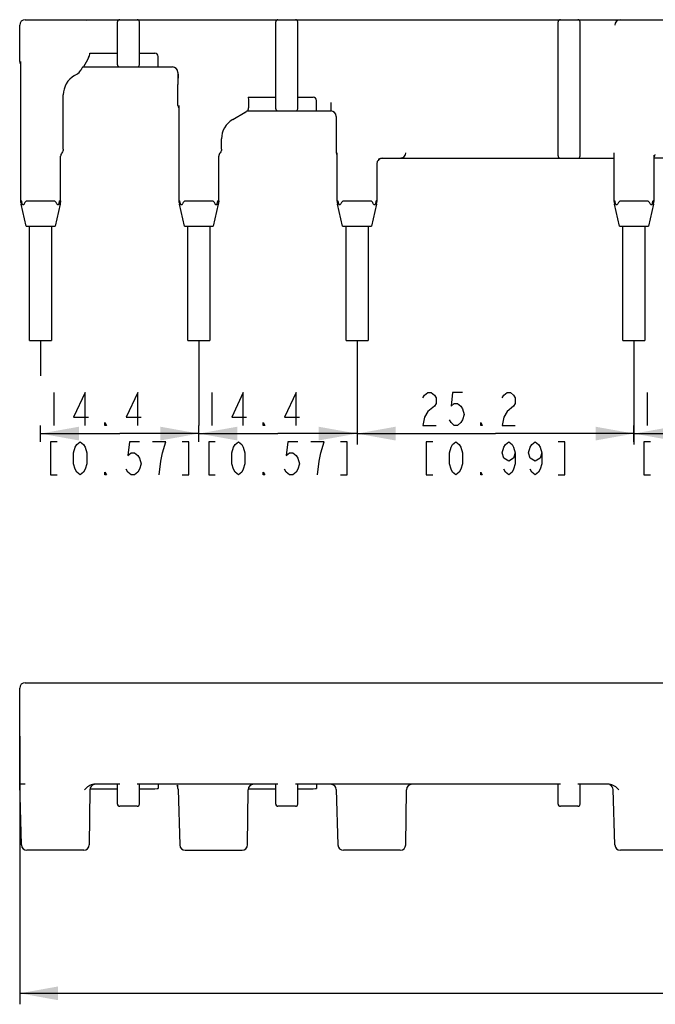
# Model space of a CAD drawing. Units: millimetres. Extents: x 0 to 594, y 0 to 420.
# Drawn here: x 342 to 400, y 255 to 345 of the extents above; entities that cross this region are included whole.
import ezdxf

# ---------------------------------------------------------------- set-up
doc = ezdxf.new("R2010")
doc.units = ezdxf.units.MM
doc.header["$LTSCALE"] = 32.67
doc.layers.get('0').update_dxf_attribs({"linetype": 'CONTINUOUS'})
doc.styles.get("Standard").update_dxf_attribs({"font": 'txt', "width": 0.8})
doc.dimstyles.new('DIMSTYLE_4', dxfattribs={"dimtxt": 3, "dimasz": 3.5, "dimexe": 1, "dimexo": 0, "dimgap": 0.75, "dimtad": 1, "dimdec": 3, "dimdsep": 46, "dimtxsty": 'Standard', "dimblk": '_FILLED', "dimblk1": '_FILLED', "dimblk2": '_FILLED', "dimcen": 0.09, "dimadec": 3, "dimazin": 2, "dimtp": 0.2, "dimtm": 0.2, "dimtfac": 1, "dimtdec": 3, "dimtofl": 0, "dimtmove": 0, "dimatfit": 3, "dimldrblk": '_FILLED', "dimfxl": 1, "dimtolj": 1, "dimarcsym": 0})
doc.dimstyles.new('DIMSTYLE_7', dxfattribs={"dimtxt": 3, "dimasz": 3.5, "dimexe": 1, "dimexo": 0, "dimgap": 0.75, "dimtad": 1, "dimdec": 3, "dimdsep": 46, "dimtxsty": 'Standard', "dimblk": '_FILLED', "dimblk1": '_FILLED', "dimblk2": '_FILLED', "dimcen": 0.09, "dimadec": 3, "dimazin": 2, "dimtp": 0.5, "dimtm": 0.5, "dimtfac": 1, "dimtdec": 3, "dimtofl": 0, "dimtmove": 0, "dimatfit": 3, "dimldrblk": '_FILLED', "dimfxl": 1, "dimtolj": 1, "dimarcsym": 0})

# ---------------------------------------------------------------- blocks, each defined once
blk = doc.blocks.new('_FILLED')
at = {"color": 0, "linetype": 'ByBlock'}
blk.add_solid([(0, 0), (-1, 0.179), (-1, -0.179)], dxfattribs=at)
blk = doc.blocks.new('*D36')
at = {"color": 2, "linetype": 'Continuous', "transparency": 16777216}
for p, q in [((344.207, 315.683), (344.207, 312.474)), ((358.607, 315.683), (358.607, 307.974)), ((344.207, 306.474), (344.207, 307.974)), ((344.207, 307.224), (351.407, 307.224)), ((358.607, 307.224), (351.407, 307.224))]:
    blk.add_line(p, q, dxfattribs=at)
at = {"color": 2, "linetype": 'Continuous', "transparency": 16777216, "xscale": 3.5, "yscale": 3.5, "zscale": 3.5, "rotation": 180}
blk.add_blockref('_FILLED', (344.207, 307.224), dxfattribs=at)
at = {"color": 2, "linetype": 'Continuous', "transparency": 16777216, "xscale": 3.5, "yscale": 3.5, "zscale": 3.5}
blk.add_blockref('_FILLED', (358.607, 307.224), dxfattribs=at)
blk = doc.blocks.new('*D37')
at = {"color": 2, "linetype": 'Continuous', "transparency": 16777216}
for p, q in [((358.607, 315.683), (358.607, 312.474)), ((373.007, 315.683), (373.007, 306.224)), ((358.607, 306.474), (358.607, 307.974)), ((358.607, 307.224), (365.807, 307.224)), ((373.007, 307.224), (365.807, 307.224))]:
    blk.add_line(p, q, dxfattribs=at)
at = {"color": 2, "linetype": 'Continuous', "transparency": 16777216, "xscale": 3.5, "yscale": 3.5, "zscale": 3.5, "rotation": 180}
blk.add_blockref('_FILLED', (358.607, 307.224), dxfattribs=at)
at = {"color": 2, "linetype": 'Continuous', "transparency": 16777216, "xscale": 3.5, "yscale": 3.5, "zscale": 3.5}
blk.add_blockref('_FILLED', (373.007, 307.224), dxfattribs=at)
blk = doc.blocks.new('*D38')
at = {"color": 2, "linetype": 'Continuous', "transparency": 16777216}
for p, q in [((373.007, 315.683), (373.007, 306.224)), ((398.207, 315.683), (398.207, 306.224)), ((373.007, 307.224), (385.607, 307.224)), ((398.207, 307.224), (385.607, 307.224))]:
    blk.add_line(p, q, dxfattribs=at)
at = {"color": 2, "linetype": 'Continuous', "transparency": 16777216, "xscale": 3.5, "yscale": 3.5, "zscale": 3.5, "rotation": 180}
blk.add_blockref('_FILLED', (373.007, 307.224), dxfattribs=at)
at = {"color": 2, "linetype": 'Continuous', "transparency": 16777216, "xscale": 3.5, "yscale": 3.5, "zscale": 3.5}
blk.add_blockref('_FILLED', (398.207, 307.224), dxfattribs=at)
blk = doc.blocks.new('*D39')
at = {"color": 2, "linetype": 'Continuous', "transparency": 16777216}
for p, q in [((398.207, 315.683), (398.207, 312.474)), ((412.607, 315.683), (412.607, 307.974)), ((398.207, 306.474), (398.207, 307.974)), ((398.207, 307.224), (405.407, 307.224)), ((412.607, 307.224), (405.407, 307.224))]:
    blk.add_line(p, q, dxfattribs=at)
at = {"color": 2, "linetype": 'Continuous', "transparency": 16777216, "xscale": 3.5, "yscale": 3.5, "zscale": 3.5, "rotation": 180}
blk.add_blockref('_FILLED', (398.207, 307.224), dxfattribs=at)
at = {"color": 2, "linetype": 'Continuous', "transparency": 16777216, "xscale": 3.5, "yscale": 3.5, "zscale": 3.5}
blk.add_blockref('_FILLED', (412.607, 307.224), dxfattribs=at)
blk = doc.blocks.new('*D48')
at = {"color": 2, "linetype": 'Continuous', "transparency": 16777216}
for p, q in [((342.307, 279.687), (342.307, 255.297)), ((539.507, 279.687), (539.507, 255.297)), ((342.307, 256.297), (440.907, 256.297)), ((539.507, 256.297), (440.907, 256.297))]:
    blk.add_line(p, q, dxfattribs=at)
at = {"color": 2, "linetype": 'Continuous', "transparency": 16777216, "xscale": 3.5, "yscale": 3.5, "zscale": 3.5, "rotation": 180}
blk.add_blockref('_FILLED', (342.307, 256.297), dxfattribs=at)
at = {"color": 2, "linetype": 'Continuous', "transparency": 16777216, "xscale": 3.5, "yscale": 3.5, "zscale": 3.5}
blk.add_blockref('_FILLED', (539.507, 256.297), dxfattribs=at)

msp = doc.modelspace()

# ---------------------------------------------------------------- linework, layer by layer
at = {"color": 7, "linetype": 'Continuous'}
for p, q in [((342.3065, 341.0828), (342.3065, 344.3828)), ((342.8065, 344.8828), (510.2065, 344.8828)), ((348.2004, 344.8828), (348.3773, 344.8505)), ((351.2065, 340.7828), (351.2065, 344.6828)), ((353.2065, 340.7828), (353.2065, 344.6828)), ((365.6065, 336.7828), (365.6065, 344.6828)), ((367.6065, 336.7828), (367.6065, 344.6828)), ((391.3065, 332.4828), (391.3065, 344.6828)), ((393.3065, 332.4828), (393.3065, 344.6828)), ((348.7035, 341.8328), (351.2065, 341.8328)), ((353.2065, 341.8328), (354.6065, 341.8328)), ((354.9065, 340.5828), (354.9065, 341.5328)), ((342.3812, 341.0828), (342.3812, 328.3909)), ((348.0645, 340.5828), (356.2065, 340.5828)), ((347.2912, 339.8011), (347.4995, 339.9213)), ((347.8654, 340.2873), (347.8917, 340.3328)), ((356.7065, 340.0828), (356.7065, 338.9825)), ((356.7065, 337.0828), (356.7068, 338.9825)), ((346.2759, 333.1077), (346.2759, 338.0425)), ((363.1106, 337.8328), (365.6065, 337.8328)), ((367.6065, 337.8328), (369.0065, 337.8328)), ((356.7812, 337.0828), (356.7812, 328.3909)), ((369.3065, 336.5828), (369.3065, 337.5328)), ((370.6211, 337.3487), (370.6138, 336.5828)), ((361.6912, 335.8011), (362.8259, 336.4562)), ((363.0063, 336.5828), (370.6138, 336.5828)), ((371.1065, 336.0828), (371.1065, 332.7828)), ((360.6759, 333.1077), (360.6759, 334.0425)), ((346.0319, 328.3909), (346.0319, 332.4534)), ((360.4319, 328.3909), (360.4319, 332.4534)), ((371.1812, 332.7828), (371.1812, 328.3909)), ((396.3812, 332.7828), (396.3812, 328.3909)), ((400.0319, 328.3909), (400.032, 332.4535)), ((374.8319, 328.3909), (374.8319, 331.7828)), ((375.2435, 332.2828), (396.3812, 332.2828)), ((377.1773, 332.3151), (377.0004, 332.2828)), ((410.7812, 332.2828), (400.0321, 332.2828)), ((342.3812, 328.3909), (342.4702, 328.4004)), ((342.8916, 326.0828), (342.4353, 328.108)), ((345.4431, 328.3828), (342.97, 328.3828)), ((345.9777, 328.108), (345.5214, 326.0828)), ((346.0319, 328.3909), (345.9429, 328.4004)), ((356.7812, 328.3909), (356.8702, 328.4004)), ((357.2916, 326.0828), (356.8353, 328.108)), ((359.8431, 328.3828), (357.37, 328.3828)), ((360.3777, 328.108), (359.9214, 326.0828)), ((360.4319, 328.3909), (360.3429, 328.4004)), ((371.1812, 328.3909), (371.2702, 328.4004)), ((371.6916, 326.0828), (371.2353, 328.108)), ((374.2431, 328.3828), (371.77, 328.3828)), ((374.7777, 328.108), (374.3214, 326.0828)), ((374.8319, 328.3909), (374.7429, 328.4004)), ((396.3812, 328.3909), (396.4702, 328.4004)), ((396.8916, 326.0828), (396.4353, 328.108)), ((399.4431, 328.3828), (396.97, 328.3828)), ((399.9777, 328.108), (399.5214, 326.0828)), ((400.0319, 328.3909), (399.9429, 328.4004)), ((342.8916, 326.0828), (345.5214, 326.0828)), ((343.2065, 315.6828), (343.2065, 326.0828)), ((345.2065, 326.0828), (345.2065, 315.6828)), ((357.2916, 326.0828), (359.9214, 326.0828)), ((357.6065, 315.6828), (357.6065, 326.0828)), ((359.6065, 326.0828), (359.6065, 315.6828)), ((371.6916, 326.0828), (374.3214, 326.0828)), ((372.0065, 315.6828), (372.0065, 326.0828)), ((374.0065, 326.0828), (374.0065, 315.6828)), ((396.8916, 326.0828), (399.5214, 326.0828)), ((397.2065, 315.6828), (397.2065, 326.0828)), ((399.2065, 326.0828), (399.2065, 315.6828)), ((343.2065, 315.6828), (345.2065, 315.6828)), ((357.6065, 315.6828), (359.6065, 315.6828)), ((372.0065, 315.6828), (374.0065, 315.6828)), ((397.2065, 315.6828), (399.2065, 315.6828)), ((342.3065, 275.3119), (342.3065, 284.0619)), ((342.8065, 284.5619), (539.0065, 284.5619)), ((342.8065, 275.3194), (342.3065, 275.3119)), ((342.4702, 269.7971), (342.3065, 275.3119)), ((351.4065, 275.3119), (349.0665, 275.3119)), ((351.2065, 273.5119), (351.2065, 275.3119)), ((365.8065, 275.3119), (353.0065, 275.3119)), ((353.2065, 273.5119), (353.2065, 275.3119)), ((354.9065, 275.3119), (354.9065, 274.9382)), ((356.7065, 274.9321), (356.7065, 275.2493)), ((365.6065, 273.5119), (365.6065, 275.3119)), ((391.5065, 275.3119), (367.4065, 275.3119)), ((367.6065, 273.5119), (367.6065, 275.3119)), ((369.3065, 275.3119), (369.3065, 274.9382)), ((391.3065, 273.5119), (391.3065, 275.3119)), ((395.9552, 275.3119), (393.1065, 275.3119)), ((393.3065, 273.5119), (393.3065, 275.3119)), ((348.7005, 274.8181), (348.6393, 269.8058)), ((348.7035, 274.9119), (351.2065, 274.9119)), ((353.2065, 274.9119), (354.6065, 274.9119)), ((356.7065, 274.932), (356.7209, 274.8281)), ((356.7209, 274.8268), (356.8702, 269.7971)), ((363.0393, 269.8058), (363.1005, 274.8181)), ((363.1106, 274.9119), (365.6065, 274.9119)), ((367.6065, 274.9119), (369.0065, 274.9119)), ((371.1209, 274.8268), (371.2702, 269.7971)), ((377.4393, 269.8058), (377.5005, 274.8181)), ((396.4702, 269.7971), (396.3209, 274.8268)), ((353.0065, 273.3119), (351.4065, 273.3119)), ((367.4065, 273.3119), (365.8065, 273.3119)), ((393.1065, 273.3119), (391.5065, 273.3119)), ((348.1393, 269.3119), (342.97, 269.3119)), ((357.37, 269.3119), (362.5393, 269.3119)), ((376.9393, 269.3119), (371.77, 269.3119)), ((402.1393, 269.3119), (396.97, 269.3119))]:
    msp.add_line(p, q, dxfattribs=at)
at = {"color": 2, "linetype": 'Continuous'}
for p, q in [((345.4065, 310.9739), (345.4065, 307.9739)), ((359.8065, 310.9739), (359.8065, 307.9739)), ((399.4065, 310.9739), (399.4065, 307.9739)), ((355.6065, 306.4739), (354.4065, 306.4739)), ((370.0065, 306.4739), (368.8065, 306.4739))]:
    msp.add_line(p, q, dxfattribs=at)
at = {"color": 7, "linetype": 'Continuous'}
msp.add_lwpolyline([(400.0321, 332.4524), (400.0338, 332.4934), (400.0419, 332.5494), (400.0469, 332.5706)], dxfattribs=at)
at = {"color": 2, "linetype": 'Continuous'}
for points in [[(348.2565, 307.9739), (348.2565, 310.9739), (347.2065, 308.7239), (348.5565, 308.7239)], [(353.0565, 307.9739), (353.0565, 310.9739), (352.0065, 308.7239), (353.3565, 308.7239)], [(362.6565, 307.9739), (362.6565, 310.9739), (361.6065, 308.7239), (362.9565, 308.7239)], [(367.4565, 307.9739), (367.4565, 310.9739), (366.4065, 308.7239), (367.7565, 308.7239)], [(379.0065, 310.4739), (379.1565, 310.7239), (379.4565, 310.9739), (379.7565, 310.9739), (380.0565, 310.7239), (380.2065, 310.4739), (380.2065, 309.9739), (380.0565, 309.7239)], [(382.6065, 310.9739), (381.7065, 310.9739), (381.5565, 309.7239), (381.8565, 309.9739), (382.1565, 309.9739), (382.4565, 309.7239), (382.6065, 309.4739), (382.7565, 308.9739), (382.6065, 308.4739), (382.4565, 308.2239), (382.1565, 307.9739), (381.8565, 307.9739), (381.5565, 308.2239), (381.4065, 308.4739)], [(386.2065, 310.4739), (386.3565, 310.7239), (386.6565, 310.9739), (386.9565, 310.9739), (387.2565, 310.7239), (387.4065, 310.4739), (387.4065, 309.9739), (387.2565, 309.7239)], [(380.0565, 309.7239), (379.4565, 309.2239), (379.1565, 308.7239), (379.0065, 307.9739), (380.2065, 307.9739)], [(387.2565, 309.7239), (386.6565, 309.2239), (386.3565, 308.7239), (386.2065, 307.9739), (387.4065, 307.9739)], [(350.2065, 307.9739), (350.0565, 307.9739), (350.0565, 308.2239), (350.2065, 307.9739)], [(364.6065, 307.9739), (364.4565, 307.9739), (364.4565, 308.2239), (364.6065, 307.9739)], [(384.4065, 307.9739), (384.2565, 307.9739), (384.2565, 308.2239), (384.4065, 307.9739)], [(345.7065, 306.4739), (345.1065, 306.4739), (345.1065, 303.4739), (345.7065, 303.4739)], [(347.8065, 303.4739), (347.5065, 303.7239), (347.3565, 303.9739), (347.2065, 304.4739), (347.2065, 305.4739), (347.3565, 305.9739), (347.5065, 306.2239), (347.8065, 306.4739), (348.1065, 306.2239), (348.2565, 305.9739), (348.4065, 305.4739), (348.4065, 304.4739), (348.2565, 303.9739), (348.1065, 303.7239), (347.8065, 303.4739)], [(353.2065, 306.4739), (352.3065, 306.4739), (352.1565, 305.2239), (352.4565, 305.4739), (352.7565, 305.4739), (353.0565, 305.2239), (353.2065, 304.9739), (353.3565, 304.4739), (353.2065, 303.9739), (353.0565, 303.7239), (352.7565, 303.4739), (352.4565, 303.4739), (352.1565, 303.7239), (352.0065, 303.9739)], [(355.0065, 303.4739), (355.1565, 304.7239), (355.3065, 305.4739), (355.6065, 306.4739)], [(357.1065, 303.4739), (357.7065, 303.4739), (357.7065, 306.4739), (357.1065, 306.4739)], [(360.1065, 306.4739), (359.5065, 306.4739), (359.5065, 303.4739), (360.1065, 303.4739)], [(362.2065, 303.4739), (361.9065, 303.7239), (361.7565, 303.9739), (361.6065, 304.4739), (361.6065, 305.4739), (361.7565, 305.9739), (361.9065, 306.2239), (362.2065, 306.4739), (362.5065, 306.2239), (362.6565, 305.9739), (362.8065, 305.4739), (362.8065, 304.4739), (362.6565, 303.9739), (362.5065, 303.7239), (362.2065, 303.4739)], [(367.6065, 306.4739), (366.7065, 306.4739), (366.5565, 305.2239), (366.8565, 305.4739), (367.1565, 305.4739), (367.4565, 305.2239), (367.6065, 304.9739), (367.7565, 304.4739), (367.6065, 303.9739), (367.4565, 303.7239), (367.1565, 303.4739), (366.8565, 303.4739), (366.5565, 303.7239), (366.4065, 303.9739)], [(369.4065, 303.4739), (369.5565, 304.7239), (369.7065, 305.4739), (370.0065, 306.4739)], [(371.5065, 303.4739), (372.1065, 303.4739), (372.1065, 306.4739), (371.5065, 306.4739)], [(379.9065, 306.4739), (379.3065, 306.4739), (379.3065, 303.4739), (379.9065, 303.4739)], [(382.0065, 303.4739), (381.7065, 303.7239), (381.5565, 303.9739), (381.4065, 304.4739), (381.4065, 305.4739), (381.5565, 305.9739), (381.7065, 306.2239), (382.0065, 306.4739), (382.3065, 306.2239), (382.4565, 305.9739), (382.6065, 305.4739), (382.6065, 304.4739), (382.4565, 303.9739), (382.3065, 303.7239), (382.0065, 303.4739)], [(387.4065, 305.4739), (387.2565, 304.9739), (386.8065, 304.7239), (386.3565, 304.9739), (386.2065, 305.4739), (386.3565, 305.9739), (386.5065, 306.2239), (386.8065, 306.4739), (387.1065, 306.2239), (387.2565, 305.9739), (387.4065, 305.4739), (387.4065, 304.4739), (387.2565, 303.9739), (387.1065, 303.7239), (386.8065, 303.4739), (386.5065, 303.7239), (386.3565, 303.9739)], [(389.8065, 305.4739), (389.6565, 304.9739), (389.2065, 304.7239), (388.7565, 304.9739), (388.6065, 305.4739), (388.7565, 305.9739), (388.9065, 306.2239), (389.2065, 306.4739), (389.5065, 306.2239), (389.6565, 305.9739), (389.8065, 305.4739), (389.8065, 304.4739), (389.6565, 303.9739), (389.5065, 303.7239), (389.2065, 303.4739), (388.9065, 303.7239), (388.7565, 303.9739)], [(391.3065, 303.4739), (391.9065, 303.4739), (391.9065, 306.4739), (391.3065, 306.4739)], [(399.7065, 306.4739), (399.1065, 306.4739), (399.1065, 303.4739), (399.7065, 303.4739)], [(350.2065, 303.4739), (350.0565, 303.4739), (350.0565, 303.7239), (350.2065, 303.4739)], [(364.6065, 303.4739), (364.4565, 303.4739), (364.4565, 303.7239), (364.6065, 303.4739)], [(384.4065, 303.4739), (384.2565, 303.4739), (384.2565, 303.7239), (384.4065, 303.4739)]]:
    msp.add_lwpolyline(points, dxfattribs=at)
at = {"color": 7, "linetype": 'Continuous'}
for centre, radius, start, end in [((342.8065, 344.3828), 0.5, 90, 180), ((351.4065, 344.6828), 0.2, 90, 180), ((353.0065, 344.6828), 0.2, 0, 90), ((365.8065, 344.6828), 0.2, 90, 180), ((367.4065, 344.6828), 0.2, 0, 90), ((391.5065, 344.6828), 0.2, 90, 180), ((393.1065, 344.6828), 0.2, 0, 90), ((396.9701, 344.3829), 0.4999, 90.012615, 180.012609), ((396.8256, 344.3716), 0.5114, 112.479818, 125.296576), ((408.5525, 308.4873), 68.4289, 151.209446, 152.028326), ((354.6065, 341.5328), 0.3, 0, 90), ((342.8065, 341.0828), 0.5, 180, 210.099299), ((367.6114, 328.6363), 22.9275, 148.92563, 149.326209), ((354.912, 336.2794), 8.1055, 148.463029, 148.865472), ((351.4065, 340.7828), 0.2, 180, 270), ((353.0065, 340.7828), 0.2, 270, 360), ((356.2065, 340.0828), 0.5, 0, 90), ((348.3065, 338.0425), 2.0306, 120, 180), ((420.4451, 338.8438), 57.3434, 181.010218, 181.967691), ((369.0065, 337.5328), 0.3, 0, 90), ((357.2065, 337.0828), 0.5, 180, 210.099299), ((362.5931, 336.8562), 0.5427, 351.238834, 1.973448), ((365.8065, 336.7828), 0.2, 180, 270), ((367.4065, 336.7828), 0.2, 270, 360), ((370.6065, 336.0828), 0.5, 0, 89.162335), ((362.7065, 334.0425), 2.0306, 120, 180), ((371.6065, 332.7828), 0.5, 180, 211.637133), ((376.9393, 332.7828), 0.5, 270.002138, 0.002138), ((391.5065, 332.4828), 0.2, 180, 270), ((393.1065, 332.4828), 0.2, 270, 360), ((399.6371, 332.7651), 0.531, 318.712997, 343.996817), ((375.3321, 331.7828), 0.5, 90, 146.25), ((342.8065, 284.0619), 0.5, 90, 180), ((349.2005, 274.8119), 0.5, 105.198855, 179.3), ((363.6005, 274.8119), 0.5, 90, 179.3), ((370.6211, 274.8119), 0.5, 1.7, 90), ((378.0005, 274.8119), 0.5, 90, 179.3), ((395.8211, 274.8119), 0.5, 1.7, 67.925), ((351.4065, 273.5119), 0.2, 180, 270), ((353.0065, 273.5119), 0.2, 270, 360), ((365.8065, 273.5119), 0.2, 180, 270), ((367.4065, 273.5119), 0.2, 270, 360), ((391.5065, 273.5119), 0.2, 180, 270), ((393.1065, 273.5119), 0.2, 270, 360), ((342.97, 269.8119), 0.5, 181.7, 270), ((348.1393, 269.8119), 0.5, 269.997763, 359.299966), ((357.37, 269.8119), 0.5, 181.7, 270), ((362.5393, 269.8119), 0.5, 270, 359.3), ((371.77, 269.8119), 0.5, 181.7, 270), ((376.9393, 269.8119), 0.5, 270, 359.3), ((396.97, 269.8119), 0.5, 181.7, 270)]:
    msp.add_arc(centre, radius, start, end, dxfattribs=at)
for centre, major_axis, ratio, start_param, end_param in [((342.8809, 326.0898), (-0.4998, 2.3011), 0.0062995, -0.0006757, 0.4996925), ((342.97, 326.0994), (-0.4998, 2.3011), 0.0062995, -0.4853241, -0.0006757), ((342.97, 326.4662), (0, 1.9167), 0.2608696, 0, 0.5070472), ((345.4431, 326.4662), (0, 1.9167), 0.2608696, -0.5070472, 0), ((357.2809, 326.0898), (-0.4998, 2.3011), 0.0062995, -0.0006757, 0.4996925), ((357.37, 326.0994), (-0.4998, 2.3011), 0.0062995, -0.4853241, -0.0006757), ((357.37, 326.4662), (0, 1.9167), 0.2608696, 0, 0.5070472), ((359.8431, 326.4662), (0, 1.9167), 0.2608696, -0.5070472, 0), ((371.6809, 326.0898), (-0.4998, 2.3011), 0.0062995, -0.0006757, 0.4996925), ((371.77, 326.0994), (-0.4998, 2.3011), 0.0062995, -0.4853241, -0.0006757), ((371.77, 326.4662), (0, 1.9167), 0.2608696, 0, 0.5070472), ((374.2431, 326.4662), (0, 1.9167), 0.2608696, -0.5070472, 0), ((374.2431, 326.0994), (0.4998, 2.3011), 0.0062995, 0.0006757, 0.4853241), ((374.3321, 326.0898), (0.4998, 2.3011), 0.0062995, -0.4996925, 0.0006757), ((396.8809, 326.0898), (-0.4998, 2.3011), 0.0062995, -0.0006757, 0.4996925), ((396.97, 326.0994), (-0.4998, 2.3011), 0.0062995, -0.4853241, -0.0006757), ((396.97, 326.4662), (0, 1.9167), 0.2608696, 0, 0.5070472), ((399.4431, 326.4662), (0, 1.9167), 0.2608696, -0.5070472, 0), ((399.5321, 326.0898), (0.4998, 2.3011), 0.0062995, -0.4996925, 0.0006757), ((354.6065, 274.9382), (0.3, 0), 0.0874887, -1.5707963, 0), ((369.0065, 274.9382), (0.3, 0), 0.0874887, -1.5707963, 0)]:
    msp.add_ellipse(centre, major_axis=major_axis, ratio=ratio, start_param=start_param, end_param=end_param, dxfattribs=at)
for points in [[(396.63, 344.8442), (396.6902, 344.8691), (396.7565, 344.8828), (396.8216, 344.8828)], [(348.5824, 341.4433), (348.6478, 341.5625), (348.6898, 341.6975), (348.7035, 341.8328)], [(347.4995, 339.9213), (347.6489, 340.0076), (347.7792, 340.1379), (347.8654, 340.2873)], [(363.0616, 336.5828), (363.0957, 336.641), (363.1191, 336.7069), (363.1294, 336.7735)], [(346.154, 332.7806), (346.0778, 332.6926), (346.0319, 332.5698), (346.0319, 332.4534)], [(346.2759, 333.1077), (346.2759, 332.9914), (346.2301, 332.8686), (346.154, 332.7806)], [(360.554, 332.7806), (360.4778, 332.6926), (360.4319, 332.5698), (360.4319, 332.4534)], [(360.6759, 333.1077), (360.6759, 332.9914), (360.6301, 332.8686), (360.554, 332.7806)], [(374.8319, 331.7828), (374.8319, 331.8796), (374.8624, 331.9802), (374.9161, 332.0606)], [(374.9535, 332.1901), (375.0365, 332.2484), (375.142, 332.2828), (375.2435, 332.2828)]]:
    msp.add_open_spline(points, degree=3, dxfattribs=at)
for points, knots in [([(348.0453, 340.5828), (348.0435, 340.5828), (348.0403, 340.5747), (348.0314, 340.5648), (348.0192, 340.5436), (348.0092, 340.5281), (348.0036, 340.519)], [0, 0, 0, 0, 0.0726716, 0.2672645, 0.5787952, 1, 1, 1, 1]), ([(356.7209, 339.9193), (356.7195, 339.8633), (356.7135, 339.6187), (356.709, 339.3741), (356.7076, 339.1853)], [0, 0, 0, 0, 0.2285671, 1, 1, 1, 1]), ([(362.797, 336.4393), (362.849, 336.4652), (362.9132, 336.5104), (362.9631, 336.5686), (362.9766, 336.5812)], [0, 0, 0, 0, 0.7581589, 1, 1, 1, 1]), ([(342.7272, 328.1417), (342.7148, 328.1152), (342.6887, 328.0697), (342.6333, 328.0214), (342.5838, 328.0327), (342.5606, 328.061), (342.545, 328.0963), (342.5378, 328.1225), (342.5347, 328.1362)], [0, 0, 0, 0, 0.2833661, 0.523382, 0.6259409, 0.7377036, 0.8639552, 1, 1, 1, 1]), ([(345.8784, 328.1362), (345.8752, 328.1225), (345.8681, 328.0963), (345.8524, 328.061), (345.8292, 328.0327), (345.7798, 328.0214), (345.7244, 328.0697), (345.6983, 328.1152), (345.6859, 328.1417)], [0, 0, 0, 0, 0.1360447, 0.2622969, 0.3740605, 0.4766205, 0.7166354, 1, 1, 1, 1]), ([(345.8784, 328.1362), (345.8848, 328.1639), (345.8973, 328.2182), (345.913, 328.2847), (345.9248, 328.3351), (345.9328, 328.3654), (345.9376, 328.388), (345.9414, 328.3962), (345.9421, 328.4005), (345.9429, 328.4004)], [0, 0, 0, 0, 0.3142074, 0.6128028, 0.7556745, 0.8811015, 0.9675653, 0.9912417, 1, 1, 1, 1]), ([(346.0319, 328.3909), (346.0327, 328.3908), (346.0314, 328.386), (346.0316, 328.3809), (346.0294, 328.3695), (346.0262, 328.3497), (346.0202, 328.3193), (346.0097, 328.2659), (345.9955, 328.1949), (345.9838, 328.1374), (345.9777, 328.108)], [0, 0, 0, 0, 0.008478, 0.0322821, 0.0699139, 0.1196859, 0.2461074, 0.3894116, 0.6872624, 1, 1, 1, 1]), ([(357.1272, 328.1417), (357.1148, 328.1152), (357.0887, 328.0697), (357.0333, 328.0214), (356.9838, 328.0327), (356.9606, 328.061), (356.945, 328.0963), (356.9378, 328.1225), (356.9347, 328.1362)], [0, 0, 0, 0, 0.2833661, 0.523382, 0.6259409, 0.7377036, 0.8639552, 1, 1, 1, 1]), ([(360.2784, 328.1362), (360.2752, 328.1225), (360.2681, 328.0963), (360.2524, 328.061), (360.2292, 328.0327), (360.1798, 328.0214), (360.1244, 328.0697), (360.0983, 328.1152), (360.0859, 328.1417)], [0, 0, 0, 0, 0.1360447, 0.2622969, 0.3740605, 0.4766205, 0.7166354, 1, 1, 1, 1]), ([(360.2784, 328.1362), (360.2848, 328.1639), (360.2973, 328.2182), (360.313, 328.2847), (360.3248, 328.3351), (360.3328, 328.3654), (360.3376, 328.388), (360.3414, 328.3962), (360.3421, 328.4005), (360.3429, 328.4004)], [0, 0, 0, 0, 0.3142074, 0.6128028, 0.7556745, 0.8811015, 0.9675653, 0.9912417, 1, 1, 1, 1]), ([(360.4319, 328.3909), (360.4327, 328.3908), (360.4314, 328.386), (360.4316, 328.3809), (360.4294, 328.3695), (360.4262, 328.3497), (360.4202, 328.3193), (360.4097, 328.2659), (360.3955, 328.1949), (360.3838, 328.1374), (360.3777, 328.108)], [0, 0, 0, 0, 0.008478, 0.0322821, 0.0699139, 0.1196859, 0.2461074, 0.3894116, 0.6872624, 1, 1, 1, 1]), ([(371.5272, 328.1417), (371.5148, 328.1152), (371.4887, 328.0697), (371.4333, 328.0214), (371.3838, 328.0327), (371.3606, 328.061), (371.345, 328.0963), (371.3378, 328.1225), (371.3347, 328.1362)], [0, 0, 0, 0, 0.2833661, 0.523382, 0.6259409, 0.7377036, 0.8639552, 1, 1, 1, 1]), ([(374.6784, 328.1362), (374.6752, 328.1225), (374.6681, 328.0963), (374.6524, 328.061), (374.6292, 328.0327), (374.5798, 328.0214), (374.5244, 328.0697), (374.4983, 328.1152), (374.4859, 328.1417)], [0, 0, 0, 0, 0.1360447, 0.2622969, 0.3740605, 0.4766205, 0.7166354, 1, 1, 1, 1]), ([(396.7272, 328.1417), (396.7148, 328.1152), (396.6887, 328.0697), (396.6333, 328.0214), (396.5838, 328.0327), (396.5606, 328.061), (396.545, 328.0963), (396.5378, 328.1225), (396.5347, 328.1362)], [0, 0, 0, 0, 0.2833661, 0.523382, 0.6259409, 0.7377036, 0.8639552, 1, 1, 1, 1]), ([(399.8784, 328.1362), (399.8752, 328.1225), (399.8681, 328.0963), (399.8524, 328.061), (399.8292, 328.0327), (399.7798, 328.0214), (399.7244, 328.0697), (399.6983, 328.1152), (399.6859, 328.1417)], [0, 0, 0, 0, 0.1360447, 0.2622969, 0.3740605, 0.4766205, 0.7166354, 1, 1, 1, 1]), ([(399.8784, 328.1362), (399.8848, 328.1639), (399.8973, 328.2182), (399.913, 328.2847), (399.9248, 328.3351), (399.9328, 328.3654), (399.9376, 328.388), (399.9414, 328.3962), (399.9421, 328.4005), (399.9429, 328.4004)], [0, 0, 0, 0, 0.3142074, 0.6128028, 0.7556745, 0.8811015, 0.9675653, 0.9912417, 1, 1, 1, 1]), ([(349.0665, 275.3119), (348.8975, 275.3119), (348.5596, 275.1752), (348.3213, 274.9329), (348.2004, 274.8119)], [0, 0, 0, 0, 0.4970131, 1, 1, 1, 1]), ([(356.6963, 275.0689), (356.6846, 275.1197), (356.6559, 275.1875), (356.6063, 275.2379), (356.5923, 275.2493)], [0, 0, 0, 0, 0.7424927, 1, 1, 1, 1]), ([(356.7065, 274.9903), (356.7065, 274.9961), (356.7053, 275.0225), (356.7009, 275.0487), (356.6963, 275.0689)], [0, 0, 0, 0, 0.2184126, 1, 1, 1, 1]), ([(396.8216, 274.8119), (396.7006, 274.9328), (396.4622, 275.1752), (396.1242, 275.3119), (395.9552, 275.3119)], [0, 0, 0, 0, 0.5029855, 1, 1, 1, 1])]:
    msp.add_open_spline(points, degree=3, knots=knots, dxfattribs=at)

# ---------------------------------------------------------------- dimensions: what is measured, and where the dimension line sits
at = {"color": 2, "linetype": 'Continuous'}
for base, p1, p2, dimstyle, picture, middle in [((358.6065, 307.2239), (344.2065, 315.6828), (358.6065, 315.6828), 'DIMSTYLE_4', '*D36', (344.2065, 307.2239)), ((539.5065, 256.2973), (342.3065, 279.6869), (539.5065, 279.6868), 'DIMSTYLE_7', '*D48', (433.7065, 256.2973))]:
    dim = msp.add_linear_dim(base=base, p1=p1, p2=p2, text='<>\\P[]', dimstyle=dimstyle, dxfattribs=at)
    dim.commit()
    dim.dimension.update_dxf_attribs({"geometry": picture, "text_midpoint": middle, "dimtype": 160})
for base, p1, p2, picture, middle in [((358.6065, 307.2239), (373.0065, 315.6828), (358.6065, 315.6828), '*D37', (358.6065, 307.2239)), ((373.0065, 307.2239), (398.2065, 315.6828), (373.0065, 315.6828), '*D38', (378.4065, 307.2239)), ((398.2065, 307.2239), (412.6065, 315.6828), (398.2065, 315.6828), '*D39', (398.2065, 307.2239))]:
    dim = msp.add_linear_dim(base=base, p1=p1, p2=p2, angle=180, text='<>\\P[]', dimstyle='DIMSTYLE_4', dxfattribs=at)
    dim.commit()
    dim.dimension.update_dxf_attribs({"geometry": picture, "text_midpoint": middle, "dimtype": 160})

doc.saveas('drawing.dxf')
